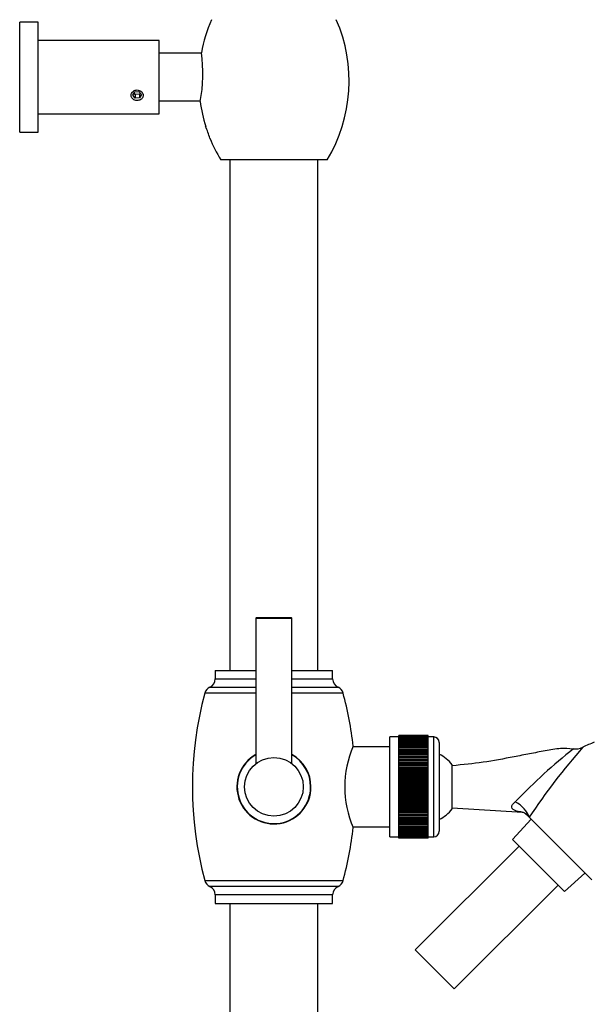
# Model space of a CAD drawing. Units: inches. Extents: x -1085 to -59, y -951 to 1843.
# Drawn here: x -558 to -403, y 1089 to 1357 of the extents above; entities that cross this region are included whole.
import ezdxf

# ---------------------------------------------------------------- set-up
doc = ezdxf.new("R2010")
doc.units = ezdxf.units.IN
for name, color, linetype in [('035107', 7, 'Continuous'), ('035108', 7, 'Continuous'), ('035317', 7, 'Continuous'), ('035319', 7, 'Continuous'), ('045014', 7, 'Continuous'), ('045015A', 7, 'Continuous'), ('045110', 7, 'Continuous'), ('055146', 7, 'Continuous'), ('056031', 7, 'Continuous'), ('056033', 7, 'Continuous'), ('105055', 7, 'Continuous'), ('105057', 7, 'Continuous'), ('990114', 7, 'Continuous'), ('ATTACCO_INF._FLE', 7, 'Continuous'), ('Default', 7, 'Continuous')]:
    doc.layers.add(name, color=color, linetype=linetype)

# ---------------------------------------------------------------- blocks, each defined once
blk = doc.blocks.new('SE8')
at = {"layer": '035107', "color": 7, "linetype": 'Continuous', "ltscale": 25.4}
blk.add_line((-440.27, 1142.44), (-440.27, 1154.44), dxfattribs=at)
for start, end in [(36.8699, 63.2563), (296.7437, 323.1301)]:
    blk.add_arc((-448.27, 1148.44), 10, start, end, dxfattribs=at)
at = {"layer": '035108', "color": 7, "linetype": 'Continuous', "ltscale": 25.4}
for p, q in [((-457.27, 1134.84), (-457.27, 1162.04)), ((-454.77, 1162.04), (-457.27, 1162.04)), ((-446.77, 1162.44), (-454.77, 1162.44)), ((-454.77, 1162.44), (-454.77, 1162.44)), ((-454.77, 1162.41), (-454.77, 1162.44)), ((-446.77, 1162.44), (-454.77, 1162.44)), ((-446.77, 1162.41), (-454.77, 1162.41)), ((-454.77, 1162.38), (-454.77, 1162.41)), ((-454.77, 1162.32), (-454.77, 1162.38)), ((-446.77, 1162.38), (-454.77, 1162.38)), ((-446.77, 1162.32), (-454.77, 1162.32)), ((-454.77, 1162.28), (-454.77, 1162.32)), ((-454.77, 1162.17), (-454.77, 1162.28)), ((-446.77, 1162.28), (-454.77, 1162.28)), ((-446.77, 1162.17), (-454.77, 1162.17)), ((-454.77, 1162.11), (-454.77, 1162.17)), ((-454.77, 1161.97), (-454.77, 1162.11)), ((-446.77, 1162.11), (-454.77, 1162.11)), ((-446.77, 1161.97), (-454.77, 1161.97)), ((-454.77, 1161.9), (-454.77, 1161.97)), ((-454.77, 1161.72), (-454.77, 1161.9)), ((-446.77, 1161.9), (-454.77, 1161.9)), ((-446.77, 1161.72), (-454.77, 1161.72)), ((-454.77, 1161.63), (-454.77, 1161.72)), ((-446.77, 1162.44), (-446.77, 1162.44)), ((-446.77, 1162.41), (-446.77, 1162.44)), ((-446.77, 1162.38), (-446.77, 1162.41)), ((-446.77, 1162.32), (-446.77, 1162.38)), ((-446.77, 1162.28), (-446.77, 1162.32)), ((-446.77, 1162.17), (-446.77, 1162.28)), ((-446.77, 1162.11), (-446.77, 1162.17)), ((-446.77, 1161.97), (-446.77, 1162.11)), ((-445.27, 1162.04), (-446.77, 1162.04)), ((-446.77, 1161.9), (-446.77, 1161.97)), ((-446.77, 1161.72), (-446.77, 1161.9)), ((-446.77, 1161.63), (-446.77, 1161.72)), ((-445.27, 1134.84), (-445.27, 1162.04)), ((-454.77, 1161.42), (-454.77, 1161.63)), ((-446.77, 1161.63), (-454.77, 1161.63)), ((-446.77, 1161.42), (-454.77, 1161.42)), ((-454.77, 1161.31), (-454.77, 1161.42)), ((-454.77, 1161.06), (-454.77, 1161.31)), ((-446.77, 1161.31), (-454.77, 1161.31)), ((-446.77, 1161.06), (-454.77, 1161.06)), ((-454.77, 1160.93), (-454.77, 1161.06)), ((-454.77, 1160.66), (-454.77, 1160.93)), ((-446.77, 1160.93), (-454.77, 1160.93)), ((-446.77, 1160.66), (-454.77, 1160.66)), ((-454.77, 1160.51), (-454.77, 1160.66)), ((-454.77, 1160.2), (-454.77, 1160.51)), ((-446.77, 1160.51), (-454.77, 1160.51)), ((-446.77, 1160.2), (-454.77, 1160.2)), ((-454.77, 1160.04), (-454.77, 1160.2)), ((-454.77, 1159.7), (-454.77, 1160.04)), ((-446.77, 1160.04), (-454.77, 1160.04)), ((-446.77, 1159.7), (-454.77, 1159.7)), ((-454.77, 1159.53), (-454.77, 1159.7)), ((-454.77, 1159.16), (-454.77, 1159.53)), ((-446.77, 1159.53), (-454.77, 1159.53)), ((-446.77, 1159.16), (-454.77, 1159.16)), ((-454.77, 1158.97), (-454.77, 1159.16)), ((-446.77, 1161.42), (-446.77, 1161.63)), ((-446.77, 1161.31), (-446.77, 1161.42)), ((-446.77, 1161.06), (-446.77, 1161.31)), ((-446.77, 1160.93), (-446.77, 1161.06)), ((-446.77, 1160.66), (-446.77, 1160.93)), ((-446.77, 1160.51), (-446.77, 1160.66)), ((-446.77, 1160.2), (-446.77, 1160.51)), ((-446.77, 1160.04), (-446.77, 1160.2)), ((-446.77, 1159.7), (-446.77, 1160.04)), ((-446.77, 1159.53), (-446.77, 1159.7)), ((-446.77, 1159.16), (-446.77, 1159.53)), ((-446.77, 1158.97), (-446.77, 1159.16)), ((-443.77, 1160.54), (-443.77, 1136.34)), ((-454.77, 1158.57), (-454.77, 1158.97)), ((-446.77, 1158.97), (-454.77, 1158.97)), ((-446.77, 1158.57), (-454.77, 1158.57)), ((-454.77, 1158.37), (-454.77, 1158.57)), ((-454.77, 1157.95), (-454.77, 1158.37)), ((-446.77, 1158.37), (-454.77, 1158.37)), ((-454.77, 1157.94), (-454.77, 1157.95)), ((-446.77, 1157.95), (-454.77, 1157.95)), ((-446.77, 1157.94), (-454.77, 1157.94)), ((-454.77, 1157.73), (-454.77, 1157.94)), ((-454.77, 1157.31), (-454.77, 1157.73)), ((-446.77, 1157.73), (-454.77, 1157.73)), ((-454.77, 1157.28), (-454.77, 1157.31)), ((-446.77, 1157.31), (-454.77, 1157.31)), ((-446.77, 1157.28), (-454.77, 1157.28)), ((-454.77, 1157.06), (-454.77, 1157.28)), ((-454.77, 1156.64), (-454.77, 1157.06)), ((-446.77, 1157.06), (-454.77, 1157.06)), ((-454.77, 1156.58), (-454.77, 1156.64)), ((-446.77, 1156.64), (-454.77, 1156.64)), ((-446.77, 1156.58), (-454.77, 1156.58)), ((-454.77, 1156.35), (-454.77, 1156.58)), ((-446.77, 1158.57), (-446.77, 1158.97)), ((-446.77, 1158.37), (-446.77, 1158.57)), ((-446.77, 1157.95), (-446.77, 1158.37)), ((-446.77, 1157.94), (-446.77, 1157.95)), ((-446.77, 1157.73), (-446.77, 1157.94)), ((-446.77, 1157.31), (-446.77, 1157.73)), ((-446.77, 1157.28), (-446.77, 1157.31)), ((-446.77, 1157.06), (-446.77, 1157.28)), ((-446.77, 1156.64), (-446.77, 1157.06)), ((-446.77, 1156.58), (-446.77, 1156.64)), ((-446.77, 1156.35), (-446.77, 1156.58)), ((-454.77, 1155.93), (-454.77, 1156.35)), ((-446.77, 1156.35), (-454.77, 1156.35)), ((-454.77, 1155.85), (-454.77, 1155.93)), ((-446.77, 1155.93), (-454.77, 1155.93)), ((-446.77, 1155.85), (-454.77, 1155.85)), ((-454.77, 1155.6), (-454.77, 1155.85)), ((-454.77, 1155.2), (-454.77, 1155.6)), ((-446.77, 1155.6), (-454.77, 1155.6)), ((-454.77, 1155.09), (-454.77, 1155.2)), ((-446.77, 1155.2), (-454.77, 1155.2)), ((-446.77, 1155.09), (-454.77, 1155.09)), ((-454.77, 1154.83), (-454.77, 1155.09)), ((-454.77, 1154.44), (-454.77, 1154.83)), ((-446.77, 1154.83), (-454.77, 1154.83)), ((-454.77, 1154.3), (-454.77, 1154.44)), ((-446.77, 1154.44), (-454.77, 1154.44)), ((-446.77, 1154.3), (-454.77, 1154.3)), ((-454.77, 1154.04), (-454.77, 1154.3)), ((-454.77, 1153.65), (-454.77, 1154.04)), ((-446.77, 1154.04), (-454.77, 1154.04)), ((-446.77, 1155.93), (-446.77, 1156.35)), ((-446.77, 1155.85), (-446.77, 1155.93)), ((-446.77, 1155.6), (-446.77, 1155.85)), ((-446.77, 1155.2), (-446.77, 1155.6)), ((-446.77, 1155.09), (-446.77, 1155.2)), ((-446.77, 1154.83), (-446.77, 1155.09)), ((-446.77, 1154.44), (-446.77, 1154.83)), ((-446.77, 1154.3), (-446.77, 1154.44)), ((-446.77, 1154.04), (-446.77, 1154.3)), ((-446.77, 1153.65), (-446.77, 1154.04)), ((-454.77, 1153.49), (-454.77, 1153.65)), ((-446.77, 1153.65), (-454.77, 1153.65)), ((-446.77, 1153.49), (-454.77, 1153.49)), ((-454.77, 1153.22), (-454.77, 1153.49)), ((-454.77, 1152.85), (-454.77, 1153.22)), ((-446.77, 1153.22), (-454.77, 1153.22)), ((-454.77, 1152.66), (-454.77, 1152.85)), ((-446.77, 1152.85), (-454.77, 1152.85)), ((-446.77, 1152.66), (-454.77, 1152.66)), ((-454.77, 1152.39), (-454.77, 1152.66)), ((-454.77, 1152.02), (-454.77, 1152.39)), ((-446.77, 1152.39), (-454.77, 1152.39)), ((-454.77, 1151.81), (-454.77, 1152.02)), ((-446.77, 1152.02), (-454.77, 1152.02)), ((-446.77, 1151.81), (-454.77, 1151.81)), ((-454.77, 1151.54), (-454.77, 1151.81)), ((-454.77, 1151.19), (-454.77, 1151.54)), ((-446.77, 1151.54), (-454.77, 1151.54)), ((-454.77, 1150.96), (-454.77, 1151.19)), ((-446.77, 1151.19), (-454.77, 1151.19)), ((-446.77, 1153.49), (-446.77, 1153.65)), ((-446.77, 1153.22), (-446.77, 1153.49)), ((-446.77, 1152.85), (-446.77, 1153.22)), ((-446.77, 1152.66), (-446.77, 1152.85)), ((-446.77, 1152.39), (-446.77, 1152.66)), ((-446.77, 1152.02), (-446.77, 1152.39)), ((-446.77, 1151.81), (-446.77, 1152.02)), ((-446.77, 1151.54), (-446.77, 1151.81)), ((-446.77, 1151.19), (-446.77, 1151.54)), ((-446.77, 1150.96), (-446.77, 1151.19)), ((-446.77, 1150.96), (-454.77, 1150.96)), ((-454.77, 1150.67), (-454.77, 1150.96)), ((-454.77, 1150.34), (-454.77, 1150.67)), ((-446.77, 1150.67), (-454.77, 1150.67)), ((-454.77, 1150.09), (-454.77, 1150.34)), ((-446.77, 1150.34), (-454.77, 1150.34)), ((-446.77, 1150.09), (-454.77, 1150.09)), ((-454.77, 1149.8), (-454.77, 1150.09)), ((-454.77, 1149.48), (-454.77, 1149.8)), ((-446.77, 1149.8), (-454.77, 1149.8)), ((-454.77, 1149.21), (-454.77, 1149.48)), ((-446.77, 1149.48), (-454.77, 1149.48)), ((-454.77, 1148.92), (-454.77, 1149.21)), ((-446.77, 1149.21), (-454.77, 1149.21)), ((-454.77, 1148.62), (-454.77, 1148.92)), ((-446.77, 1148.92), (-454.77, 1148.92)), ((-454.77, 1148.33), (-454.77, 1148.62)), ((-446.77, 1148.62), (-454.77, 1148.62)), ((-446.77, 1148.33), (-454.77, 1148.33)), ((-454.77, 1148.04), (-454.77, 1148.33)), ((-446.77, 1150.67), (-446.77, 1150.96)), ((-446.77, 1150.34), (-446.77, 1150.67)), ((-446.77, 1150.09), (-446.77, 1150.34)), ((-446.77, 1149.8), (-446.77, 1150.09)), ((-446.77, 1149.48), (-446.77, 1149.8)), ((-446.77, 1149.21), (-446.77, 1149.48)), ((-446.77, 1148.92), (-446.77, 1149.21)), ((-446.77, 1148.62), (-446.77, 1148.92)), ((-446.77, 1148.33), (-446.77, 1148.62)), ((-446.77, 1148.04), (-446.77, 1148.33)), ((-454.77, 1147.76), (-454.77, 1148.04)), ((-446.77, 1148.04), (-454.77, 1148.04)), ((-454.77, 1147.45), (-454.77, 1147.76)), ((-446.77, 1147.76), (-454.77, 1147.76)), ((-446.77, 1147.45), (-454.77, 1147.45)), ((-454.77, 1147.17), (-454.77, 1147.45)), ((-454.77, 1146.9), (-454.77, 1147.17)), ((-446.77, 1147.17), (-454.77, 1147.17)), ((-454.77, 1146.58), (-454.77, 1146.9)), ((-446.77, 1146.9), (-454.77, 1146.9)), ((-446.77, 1146.58), (-454.77, 1146.58)), ((-454.77, 1146.29), (-454.77, 1146.58)), ((-454.77, 1146.05), (-454.77, 1146.29)), ((-446.77, 1146.29), (-454.77, 1146.29)), ((-454.77, 1145.71), (-454.77, 1146.05)), ((-446.77, 1146.05), (-454.77, 1146.05)), ((-446.77, 1145.71), (-454.77, 1145.71)), ((-454.77, 1145.43), (-454.77, 1145.71)), ((-446.77, 1147.76), (-446.77, 1148.04)), ((-446.77, 1147.45), (-446.77, 1147.76)), ((-446.77, 1147.17), (-446.77, 1147.45)), ((-446.77, 1146.9), (-446.77, 1147.17)), ((-446.77, 1146.58), (-446.77, 1146.9)), ((-446.77, 1146.29), (-446.77, 1146.58)), ((-446.77, 1146.05), (-446.77, 1146.29)), ((-446.77, 1145.71), (-446.77, 1146.05)), ((-446.77, 1145.43), (-446.77, 1145.71)), ((-454.77, 1145.21), (-454.77, 1145.43)), ((-446.77, 1145.43), (-454.77, 1145.43)), ((-454.77, 1144.85), (-454.77, 1145.21)), ((-446.77, 1145.21), (-454.77, 1145.21)), ((-446.77, 1144.85), (-454.77, 1144.85)), ((-454.77, 1144.58), (-454.77, 1144.85)), ((-454.77, 1144.38), (-454.77, 1144.58)), ((-446.77, 1144.58), (-454.77, 1144.58)), ((-454.77, 1144.01), (-454.77, 1144.38)), ((-446.77, 1144.38), (-454.77, 1144.38)), ((-446.77, 1144.01), (-454.77, 1144.01)), ((-454.77, 1143.74), (-454.77, 1144.01)), ((-454.77, 1143.57), (-454.77, 1143.74)), ((-446.77, 1143.74), (-454.77, 1143.74)), ((-454.77, 1143.18), (-454.77, 1143.57)), ((-446.77, 1143.57), (-454.77, 1143.57)), ((-446.77, 1143.18), (-454.77, 1143.18)), ((-454.77, 1142.92), (-454.77, 1143.18)), ((-446.77, 1145.21), (-446.77, 1145.43)), ((-446.77, 1144.85), (-446.77, 1145.21)), ((-446.77, 1144.58), (-446.77, 1144.85)), ((-446.77, 1144.38), (-446.77, 1144.58)), ((-446.77, 1144.01), (-446.77, 1144.38)), ((-446.77, 1143.74), (-446.77, 1144.01)), ((-446.77, 1143.57), (-446.77, 1143.74)), ((-446.77, 1143.18), (-446.77, 1143.57)), ((-446.77, 1142.92), (-446.77, 1143.18)), ((-454.77, 1142.77), (-454.77, 1142.92)), ((-446.77, 1142.92), (-454.77, 1142.92)), ((-454.77, 1142.38), (-454.77, 1142.77)), ((-446.77, 1142.77), (-454.77, 1142.77)), ((-446.77, 1142.38), (-454.77, 1142.38)), ((-454.77, 1142.12), (-454.77, 1142.38)), ((-454.77, 1142), (-454.77, 1142.12)), ((-446.77, 1142.12), (-454.77, 1142.12)), ((-454.77, 1141.6), (-454.77, 1142)), ((-446.77, 1142), (-454.77, 1142)), ((-446.77, 1141.6), (-454.77, 1141.6)), ((-454.77, 1141.35), (-454.77, 1141.6)), ((-454.77, 1141.25), (-454.77, 1141.35)), ((-446.77, 1141.35), (-454.77, 1141.35)), ((-454.77, 1140.85), (-454.77, 1141.25)), ((-446.77, 1141.25), (-454.77, 1141.25)), ((-446.77, 1140.85), (-454.77, 1140.85)), ((-454.77, 1140.61), (-454.77, 1140.85)), ((-454.77, 1140.54), (-454.77, 1140.61)), ((-446.77, 1140.61), (-454.77, 1140.61)), ((-454.77, 1140.12), (-454.77, 1140.54)), ((-446.77, 1140.54), (-454.77, 1140.54)), ((-446.77, 1142.77), (-446.77, 1142.92)), ((-446.77, 1142.38), (-446.77, 1142.77)), ((-446.77, 1142.12), (-446.77, 1142.38)), ((-446.77, 1142), (-446.77, 1142.12)), ((-446.77, 1141.6), (-446.77, 1142)), ((-446.77, 1141.35), (-446.77, 1141.6)), ((-446.77, 1141.25), (-446.77, 1141.35)), ((-446.77, 1140.85), (-446.77, 1141.25)), ((-446.77, 1140.61), (-446.77, 1140.85)), ((-446.77, 1140.54), (-446.77, 1140.61)), ((-446.77, 1140.12), (-446.77, 1140.54)), ((-446.77, 1140.12), (-454.77, 1140.12)), ((-454.77, 1139.89), (-454.77, 1140.12)), ((-454.77, 1139.85), (-454.77, 1139.89)), ((-446.77, 1139.89), (-454.77, 1139.89)), ((-454.77, 1139.43), (-454.77, 1139.85)), ((-446.77, 1139.85), (-454.77, 1139.85)), ((-446.77, 1139.43), (-454.77, 1139.43)), ((-454.77, 1139.21), (-454.77, 1139.43)), ((-454.77, 1139.2), (-454.77, 1139.21)), ((-446.77, 1139.21), (-454.77, 1139.21)), ((-454.77, 1138.78), (-454.77, 1139.2)), ((-446.77, 1139.2), (-454.77, 1139.2)), ((-446.77, 1138.78), (-454.77, 1138.78)), ((-454.77, 1138.57), (-454.77, 1138.78)), ((-454.77, 1138.16), (-454.77, 1138.57)), ((-446.77, 1138.57), (-454.77, 1138.57)), ((-446.77, 1138.16), (-454.77, 1138.16)), ((-454.77, 1137.97), (-454.77, 1138.16)), ((-454.77, 1137.58), (-454.77, 1137.97)), ((-446.77, 1137.97), (-454.77, 1137.97)), ((-446.77, 1137.58), (-454.77, 1137.58)), ((-454.77, 1137.41), (-454.77, 1137.58)), ((-446.77, 1139.89), (-446.77, 1140.12)), ((-446.77, 1139.85), (-446.77, 1139.89)), ((-446.77, 1139.43), (-446.77, 1139.85)), ((-446.77, 1139.21), (-446.77, 1139.43)), ((-446.77, 1139.2), (-446.77, 1139.21)), ((-446.77, 1138.78), (-446.77, 1139.2)), ((-446.77, 1138.57), (-446.77, 1138.78)), ((-446.77, 1138.16), (-446.77, 1138.57)), ((-446.77, 1137.97), (-446.77, 1138.16)), ((-446.77, 1137.58), (-446.77, 1137.97)), ((-446.77, 1137.41), (-446.77, 1137.58)), ((-454.77, 1137.05), (-454.77, 1137.41)), ((-446.77, 1137.41), (-454.77, 1137.41)), ((-446.77, 1137.05), (-454.77, 1137.05)), ((-454.77, 1136.89), (-454.77, 1137.05)), ((-454.77, 1136.56), (-454.77, 1136.89)), ((-446.77, 1136.89), (-454.77, 1136.89)), ((-446.77, 1136.56), (-454.77, 1136.56)), ((-454.77, 1136.41), (-454.77, 1136.56)), ((-454.77, 1136.12), (-454.77, 1136.41)), ((-446.77, 1136.41), (-454.77, 1136.41)), ((-446.77, 1136.12), (-454.77, 1136.12)), ((-454.77, 1135.99), (-454.77, 1136.12)), ((-454.77, 1135.73), (-454.77, 1135.99)), ((-446.77, 1135.99), (-454.77, 1135.99)), ((-446.77, 1135.73), (-454.77, 1135.73)), ((-454.77, 1135.61), (-454.77, 1135.73)), ((-454.77, 1135.38), (-454.77, 1135.61)), ((-446.77, 1135.61), (-454.77, 1135.61)), ((-446.77, 1135.38), (-454.77, 1135.38)), ((-454.77, 1135.28), (-454.77, 1135.38)), ((-454.77, 1135.09), (-454.77, 1135.28)), ((-446.77, 1135.28), (-454.77, 1135.28)), ((-446.77, 1135.09), (-454.77, 1135.09)), ((-454.77, 1135.01), (-454.77, 1135.09)), ((-454.77, 1134.85), (-454.77, 1135.01)), ((-446.77, 1135.01), (-454.77, 1135.01)), ((-446.77, 1137.05), (-446.77, 1137.41)), ((-446.77, 1136.89), (-446.77, 1137.05)), ((-446.77, 1136.56), (-446.77, 1136.89)), ((-446.77, 1136.41), (-446.77, 1136.56)), ((-446.77, 1136.12), (-446.77, 1136.41)), ((-446.77, 1135.99), (-446.77, 1136.12)), ((-446.77, 1135.73), (-446.77, 1135.99)), ((-446.77, 1135.61), (-446.77, 1135.73)), ((-446.77, 1135.38), (-446.77, 1135.61)), ((-446.77, 1135.28), (-446.77, 1135.38)), ((-446.77, 1135.09), (-446.77, 1135.28)), ((-446.77, 1135.01), (-446.77, 1135.09)), ((-446.77, 1134.85), (-446.77, 1135.01)), ((-457.27, 1134.84), (-454.77, 1134.84)), ((-446.77, 1134.85), (-454.77, 1134.85)), ((-454.77, 1134.79), (-454.77, 1134.85)), ((-454.77, 1134.67), (-454.77, 1134.79)), ((-446.77, 1134.79), (-454.77, 1134.79)), ((-446.77, 1134.67), (-454.77, 1134.67)), ((-454.77, 1134.62), (-454.77, 1134.67)), ((-454.77, 1134.54), (-454.77, 1134.62)), ((-446.77, 1134.62), (-454.77, 1134.62)), ((-446.77, 1134.54), (-454.77, 1134.54)), ((-454.77, 1134.51), (-454.77, 1134.54)), ((-454.77, 1134.46), (-454.77, 1134.51)), ((-446.77, 1134.51), (-454.77, 1134.51)), ((-446.77, 1134.46), (-454.77, 1134.46)), ((-454.77, 1134.45), (-454.77, 1134.46)), ((-454.77, 1134.44), (-454.77, 1134.45)), ((-446.77, 1134.45), (-454.77, 1134.45)), ((-446.77, 1134.44), (-454.77, 1134.44)), ((-446.77, 1134.79), (-446.77, 1134.85)), ((-446.77, 1134.84), (-445.27, 1134.84)), ((-446.77, 1134.67), (-446.77, 1134.79)), ((-446.77, 1134.62), (-446.77, 1134.67)), ((-446.77, 1134.54), (-446.77, 1134.62)), ((-446.77, 1134.51), (-446.77, 1134.54)), ((-446.77, 1134.46), (-446.77, 1134.51)), ((-446.77, 1134.45), (-446.77, 1134.46)), ((-446.77, 1134.44), (-446.77, 1134.45))]:
    blk.add_line(p, q, dxfattribs=at)
for centre, start, end in [((-445.27, 1160.54), 0, 90), ((-445.27, 1136.34), 270, 360)]:
    blk.add_arc(centre, 1.5, start, end, dxfattribs=at)
at = {"layer": '035317', "color": 7, "linetype": 'Continuous', "ltscale": 25.4}
for p, q in [((-440.27, 1142.69), (-421.06, 1141.56)), ((-419.27, 1140.17), (-420.03, 1140.93)), ((-402.21, 1123.11), (-419.27, 1140.17))]:
    blk.add_line(p, q, dxfattribs=at)
for centre, radius, start, end in [((-262.73, 1035.17), 188.49, 138.8198, 146.1494), ((-406.73, 1163.33), 4.56, 263.5859, 296.7535), ((-390.63, 1130.63), 31.87, 109.9424, 116.1305), ((-318.07, 1045.17), 144.4, 128.1076, 136.4729), ((-455.13, 1185.49), 52.13, 307.9085, 308.3658)]:
    blk.add_arc(centre, radius, start, end, dxfattribs=at)
blk.add_ellipse((-423.5, 1141.41), major_axis=(4.02, -2.98), ratio=0.545341, start_param=0.594224, end_param=1.861647, dxfattribs=at)
for points, knots in [([(-407.24, 1158.75), (-408.5, 1158.84), (-410.9, 1159.01), (-414.94, 1158.25), (-419.14, 1157.46), (-424.76, 1156.36), (-431.91, 1155), (-437.17, 1154.49), (-440.27, 1154.19)], [0, 0, 0, 0, 0.102992, 0.230654, 0.359655, 0.488818, 0.746078, 1, 1, 1, 1]), ([(-423.97, 1142.91), (-423.97, 1142.94), (-423.97, 1142.97), (-423.98, 1143.03), (-423.97, 1143.06), (-423.97, 1143.15), (-423.96, 1143.21), (-423.9, 1143.4), (-423.84, 1143.53), (-423.69, 1143.78), (-423.59, 1143.91), (-423.36, 1144.14), (-423.24, 1144.25), (-423.1, 1144.36)], [0, 0, 0, 0, 0.0625, 0.0625, 0.125, 0.125, 0.25, 0.25, 0.5, 0.5, 0.75, 0.75, 1, 1, 1, 1]), ([(-421.17, 1141.56), (-421.17, 1141.56), (-421.24, 1141.57), (-421.38, 1141.59), (-421.45, 1141.6), (-421.68, 1141.62), (-421.84, 1141.65), (-422.31, 1141.73), (-422.61, 1141.81), (-423.17, 1142), (-423.42, 1142.13), (-423.81, 1142.46), (-423.95, 1142.67), (-423.97, 1142.91)], [0.5004101, 0.5004101, 0.5004101, 0.5004101, 0.53125, 0.53125, 0.5625, 0.5625, 0.625, 0.625, 0.75, 0.75, 0.875, 0.875, 1, 1, 1, 1]), ([(-421.18, 1141.56), (-421.11, 1141.56), (-421.01, 1141.55), (-420.9, 1141.54), (-420.84, 1141.53), (-420.82, 1141.53), (-420.81, 1141.53), (-420.8, 1141.53), (-420.8, 1141.53), (-420.8, 1141.53)], [0, 0, 0, 0, 0.037975, 0.0597162, 0.068579, 0.0753131, 0.0836484, 0.0973625, 0.1034206, 0.1034206, 0.1034206, 0.1034206]), ([(-420.9, 1141.54), (-420.89, 1141.54), (-420.86, 1141.53), (-420.57, 1141.4), (-420.14, 1141.1), (-419.98, 1140.86), (-419.95, 1140.81)], [0.3767666, 0.3767666, 0.3767666, 0.3767666, 0.478635, 0.6964317, 0.9462218, 1, 1, 1, 1])]:
    blk.add_open_spline(points, degree=3, knots=knots, dxfattribs=at)
at = {"layer": '035319', "color": 7, "linetype": 'Continuous', "ltscale": 25.4}
for p, q in [((-504.82, 1180.19), (-493.72, 1180.19)), ((-504.82, 1180.19), (-504.82, 1177.88)), ((-504.82, 1177.88), (-493.72, 1177.88)), ((-483.92, 1180.19), (-472.82, 1180.19)), ((-483.92, 1177.88), (-472.82, 1177.88)), ((-472.82, 1177.88), (-472.82, 1180.19)), ((-506.28, 1175.61), (-493.72, 1175.61)), ((-483.92, 1175.61), (-471.36, 1175.61)), ((-493.72, 1173.99), (-507.65, 1173.99)), ((-469.98, 1173.99), (-483.92, 1173.99)), ((-507.65, 1122.89), (-469.98, 1122.89)), ((-471.36, 1121.27), (-506.28, 1121.27)), ((-472.82, 1119), (-504.82, 1119)), ((-504.82, 1119), (-504.82, 1116.69)), ((-472.82, 1116.69), (-472.82, 1119)), ((-504.82, 1116.69), (-472.82, 1116.69))]:
    blk.add_line(p, q, dxfattribs=at)
for centre, radius, start, end in [((-507.32, 1177.88), 2.5, 294.5498, 360), ((-470.32, 1177.88), 2.5, 180, 245.4502), ((-505.24, 1173.34), 2.5, 114.5498, 164.7733), ((-472.39, 1173.34), 2.5, 15.2267, 65.4502), ((-413.78, 1148.44), 97.28, 164.7733, 195.2273), ((-563.85, 1148.44), 97.28, 6.5373, 15.2267), ((-441.96, 1148.44), 27.57, 156.2605, 203.7395), ((-488.82, 1148.44), 10.1, 119.0865, 360), ((-488.82, 1148.44), 10.1, 0, 60.9698), ((-563.85, 1148.44), 97.28, 344.7727, 353.4698), ((-505.24, 1123.55), 2.5, 195.2273, 245.4467), ((-472.39, 1123.55), 2.5, 294.5533, 344.7727), ((-507.32, 1119), 2.5, 0, 65.4467), ((-470.32, 1119), 2.5, 114.5533, 180)]:
    blk.add_arc(centre, radius, start, end, dxfattribs=at)
at = {"layer": '045014', "color": 7, "linetype": 'Continuous', "ltscale": 25.4}
for p, q in [((-508.58, 1348.33), (-520.12, 1348.33)), ((-520.12, 1335.34), (-508.91, 1335.34))]:
    blk.add_line(p, q, dxfattribs=at)
at = {"layer": '045015A', "color": 7, "linetype": 'Continuous', "ltscale": 25.4}
for p, q in [((-558.12, 1326.84), (-558.12, 1356.84)), ((-553.12, 1356.84), (-558.12, 1356.84)), ((-553.12, 1326.84), (-553.12, 1356.84)), ((-520.12, 1351.84), (-553.12, 1351.84)), ((-520.12, 1331.84), (-520.12, 1351.84)), ((-553.12, 1331.84), (-520.12, 1331.84)), ((-558.12, 1326.84), (-553.12, 1326.84))]:
    blk.add_line(p, q, dxfattribs=at)
blk.add_open_spline([(-527.77, 1336.84), (-527.77, 1336.68), (-527.74, 1336.52), (-527.67, 1336.38), (-527.61, 1336.23), (-527.52, 1336.1), (-527.41, 1335.98), (-527.3, 1335.86), (-527.16, 1335.76), (-527, 1335.68), (-526.84, 1335.6), (-526.67, 1335.54), (-526.49, 1335.51), (-526.31, 1335.48), (-526.12, 1335.47), (-525.94, 1335.49), (-525.75, 1335.5), (-525.57, 1335.54), (-525.41, 1335.6), (-525.25, 1335.67), (-525.09, 1335.75), (-524.96, 1335.85), (-524.83, 1335.96), (-524.72, 1336.08), (-524.64, 1336.22), (-524.55, 1336.36), (-524.5, 1336.51), (-524.48, 1336.67), (-524.46, 1336.83), (-524.47, 1336.99), (-524.5, 1337.15), (-524.54, 1337.31), (-524.61, 1337.46), (-524.71, 1337.6), (-524.8, 1337.75), (-524.93, 1337.88), (-525.07, 1337.98), (-525.21, 1338.09), (-525.38, 1338.18), (-525.55, 1338.24), (-525.73, 1338.3), (-525.91, 1338.33), (-526.1, 1338.34), (-526.28, 1338.34), (-526.47, 1338.31), (-526.64, 1338.26), (-526.81, 1338.2), (-526.98, 1338.12), (-527.12, 1338.01), (-527.27, 1337.91), (-527.4, 1337.78), (-527.5, 1337.64), (-527.6, 1337.5), (-527.68, 1337.34), (-527.72, 1337.18), (-527.75, 1337.07), (-527.77, 1336.95), (-527.77, 1336.84)], degree=3, knots=[0, 0, 0, 0, 0.053211, 0.053211, 0.053211, 0.106392, 0.106392, 0.106392, 0.160024, 0.160024, 0.160024, 0.213992, 0.213992, 0.213992, 0.267466, 0.267466, 0.267466, 0.320384, 0.320384, 0.320384, 0.373551, 0.373551, 0.373551, 0.42738, 0.42738, 0.42738, 0.48126, 0.48126, 0.48126, 0.534506, 0.534506, 0.534506, 0.587424, 0.587424, 0.587424, 0.640809, 0.640809, 0.640809, 0.69475, 0.69475, 0.69475, 0.748471, 0.748471, 0.748471, 0.801519, 0.801519, 0.801519, 0.854499, 0.854499, 0.854499, 0.908113, 0.908113, 0.908113, 0.962082, 0.962082, 0.962082, 1, 1, 1, 1], dxfattribs=at)
at = {"layer": '045110', "color": 7, "linetype": 'Continuous', "ltscale": 25.4}
for p, q in [((-500.82, 1319.29), (-500.82, 1180.19)), ((-476.82, 1180.19), (-476.82, 1319.29)), ((-500.82, 1116.69), (-500.82, 513.49)), ((-476.82, 513.49), (-476.82, 1116.69))]:
    blk.add_line(p, q, dxfattribs=at)
at = {"layer": '055146', "color": 7, "linetype": 'Continuous', "ltscale": 25.4}
blk.add_line((-474.32, 1319.29), (-503.32, 1319.29), dxfattribs=at)
for centre, radius, start, end in [((-467.77, 1340.8), 41.55, 156.3148, 169.3657), ((-509.87, 1340.8), 41.55, 328.826, 23.6852), ((-547.03, 1342.81), 38.85, 348.686, 8.4038), ((-467.77, 1340.8), 41.55, 187.7311, 197.3746), ((-549.19, 1311.61), 45.01, 17.5282, 21.9123), ((-467.77, 1340.8), 41.55, 202.0812, 211.174)]:
    blk.add_arc(centre, radius, start, end, dxfattribs=at)
at = {"layer": '056031', "color": 7, "linetype": 'Continuous', "ltscale": 25.4}
blk.add_circle((-488.82, 1148.44), 8, dxfattribs=at)
at = {"layer": '056033', "color": 7, "linetype": 'Continuous', "ltscale": 25.4}
for p, q in [((-493.62, 1194.54), (-493.72, 1194.44)), ((-493.72, 1194.44), (-483.92, 1194.44)), ((-493.72, 1194.44), (-493.72, 1154.77)), ((-484.02, 1194.54), (-493.62, 1194.54)), ((-483.92, 1194.44), (-484.02, 1194.54)), ((-483.92, 1154.77), (-483.92, 1194.44))]:
    blk.add_line(p, q, dxfattribs=at)
at = {"layer": '105055', "color": 7, "linetype": 'Continuous', "ltscale": 25.4}
for p, q in [((-457.27, 1159.34), (-467.28, 1159.34)), ((-467.28, 1137.54), (-457.27, 1137.54))]:
    blk.add_line(p, q, dxfattribs=at)
at = {"layer": '105057', "color": 7, "linetype": 'Continuous', "ltscale": 25.4}
for start, end in [(119.3406, 360), (0, 60.6594)]:
    blk.add_arc((-488.82, 1148.44), 10, start, end, dxfattribs=at)
at = {"layer": '990114', "color": 7, "linetype": 'Continuous', "ltscale": 25.4}
for p, q in [((-527.27, 1336.96), (-526.75, 1337.85)), ((-526.64, 1336.12), (-527.27, 1336.96)), ((-526.64, 1337.12), (-526.94, 1337.52)), ((-526.75, 1337.85), (-525.6, 1337.91)), ((-525.48, 1337.18), (-526.64, 1337.12)), ((-526.64, 1337.12), (-526.64, 1336.12)), ((-525.48, 1336.18), (-526.64, 1336.12)), ((-525.6, 1337.91), (-524.96, 1337.07)), ((-525.29, 1337.51), (-525.48, 1337.18)), ((-525.48, 1337.18), (-525.48, 1336.18)), ((-524.96, 1337.07), (-525.48, 1336.18))]:
    blk.add_line(p, q, dxfattribs=at)
at = {"layer": 'ATTACCO_INF._FLE', "color": 7, "linetype": 'Continuous', "ltscale": 25.4}
for p, q in [((-418.74, 1139.64), (-423.78, 1134.07)), ((-422.01, 1132.3), (-450.29, 1104.02)), ((-409.64, 1119.93), (-423.78, 1134.07)), ((-409.64, 1119.93), (-404.07, 1124.97)), ((-439.69, 1093.41), (-411.4, 1121.7)), ((-439.69, 1093.41), (-450.29, 1104.02))]:
    blk.add_line(p, q, dxfattribs=at)

msp = doc.modelspace()

# ---------------------------------------------------------------- block references
at = {"layer": 'Default'}
msp.add_blockref('SE8', (0, 0), dxfattribs=at)

doc.saveas('drawing.dxf')
